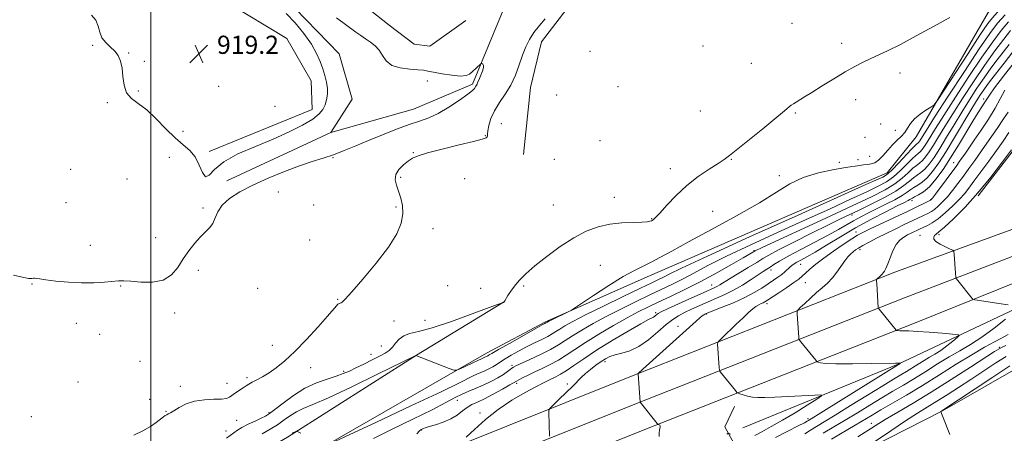
# Model space of a CAD drawing. Extents: x 2059800 to 2062700, y 287300 to 290200.
# Drawn here: x 2060442 to 2060876, y 288563 to 288745 of the extents above; entities that cross this region are included whole.
import ezdxf

# ---------------------------------------------------------------- set-up
doc = ezdxf.new("R2010")
doc.units = 0
doc.header["$MEASUREMENT"] = 0
for name, color, linetype, lineweight in [('BREAKLINE DTM HARD', 7, 'Continuous', 0), ('CONTOUR INDEX', 41, 'Continuous', 13), ('CONTOUR INTERMEDIATE', 44, 'Continuous', 0), ('GRID LINE', 7, 'Continuous', 0), ('SPOT ELEVATION', 7, 'Continuous', 0), ('SPOT ELEVATION DTM', 2, 'Continuous', 13)]:
    doc.layers.add(name, color=color, linetype=linetype, lineweight=lineweight)
doc.styles.add('Style-WORKING', font='WORKING.shx')

# ---------------------------------------------------------------- blocks, each defined once
blk = doc.blocks.new('SPOT')
at = {"layer": 'SPOT ELEVATION'}
for p, q in [((-3.910000000149012, -3.909999999974389), (3.819999999832362, 3.809999999997672)), ((-1.650000000139698, 3.770000000018626), (1.71999999997206, -3.929999999993015))]:
    blk.add_line(p, q, dxfattribs=at)

msp = doc.modelspace()

# ---------------------------------------------------------------- linework, layer by layer
at = {"layer": 'BREAKLINE DTM HARD', "extrusion": (-0.01003341455575513, -0.02419526224348634, 0.9996569010802263), "elevation": -26743.43729162632, "flags": 128}
msp.add_lwpolyline([(1792823.281573405, 1055652.761500227), (1792852.977966757, 1055676.103666071), (1792872.802848629, 1055696.284360887), (1792872.759866534, 1055731.408073)], dxfattribs=at)
at = {"layer": 'BREAKLINE DTM HARD', "extrusion": (0.007177945343315653, 0.003341349229683182, 0.9999686557517559), "elevation": 16671.93007876584, "flags": 128}
msp.add_lwpolyline([(2060473.894179343, 288620.1744302885), (2060519.695870635, 288641.4945493043)], dxfattribs=at)
at = {"layer": 'BREAKLINE DTM HARD', "elevation": 937.5, "flags": 128}
msp.add_lwpolyline([(2060752.84, 288566.06), (2060757.04, 288575.07)], dxfattribs=at)
at = {"layer": 'BREAKLINE DTM HARD'}
for points in [[(2061781.29, 288996.93, 951.99), (2061719.83, 288971.38, 956.26), (2061659.97, 288948.85, 960.44), (2061579.23, 288918.85, 964.76), (2061531.8, 288901.28, 967.15), (2061470.83, 288877.77, 967.24), (2061388.9, 288845.61, 966.85), (2061330.53, 288823.9, 964.8000000000001), (2061237.56, 288787.16, 961.04), (2061138.69, 288750.7, 957.16), (2061062.97, 288722.53, 953.35), (2060971.53, 288688.34, 949.94), (2060912.36, 288664.91, 947.46), (2060827.66, 288634.05, 942.46), (2060708.82, 288587.15, 935.6700000000001), (2060630.82, 288556, 931.79), (2060529.15, 288519.52, 927.3000000000001), (2060434.78, 288487.13, 925.04), (2060353.56, 288464.95, 923.12), (2060275.14, 288447.09, 922.0500000000001), (2060199.37, 288433.99, 921.62), (2060105.02, 288425.04, 922.26), (2060012.79, 288426.28, 922.95), (2060000, 288427.095, 923.11)], [(2061723.7, 288961.62, 956.46), (2061663.65, 288939.02, 960.64), (2061582.88, 288909.01, 964.96), (2061535.51, 288891.46, 967.35), (2061474.64, 288867.98, 967.44), (2061392.65, 288835.8, 967.0500000000001), (2061334.29, 288814.1, 965), (2061241.31, 288777.35, 961.24), (2061142.34, 288740.85, 957.36), (2061066.64, 288712.69, 953.5500000000001), (2060975.3, 288678.54, 950.14), (2060916.14, 288655.11, 947.66), (2060832.01, 288622.87, 942.66), (2060713.25, 288576, 935.87), (2060635.07, 288544.78, 931.99), (2060533.12, 288508.2, 927.5), (2060438.31, 288475.66, 925.24), (2060356.47, 288453.31, 923.32), (2060277.5, 288435.32, 922.25), (2060200.96, 288422.09, 921.82), (2060105.51, 288413.03, 922.46), (2060012.33, 288414.29, 923.15), (2060000, 288415.075, 923.303)], [(2061727.57, 288951.86, 956.26), (2061667.33, 288929.19, 960.44), (2061586.53, 288899.17, 964.76), (2061539.22, 288881.64, 967.15), (2061478.45, 288858.19, 967.24), (2061396.4, 288825.99, 966.85), (2061338.05, 288804.3, 964.8000000000001), (2061245.06, 288767.54, 961.04), (2061145.99, 288731, 957.16), (2061070.31, 288702.85, 953.35), (2060979.07, 288668.74, 949.94), (2060919.79, 288645.26, 947.46), (2060836.36, 288611.69, 942.46), (2060717.68, 288564.85, 935.6700000000001), (2060639.32, 288533.56, 931.79), (2060537.09, 288496.88, 927.3000000000001), (2060441.84, 288464.19, 925.04), (2060359.38, 288441.67, 923.12), (2060279.86, 288423.55, 922.0500000000001), (2060202.55, 288410.19, 921.62), (2060106, 288401.02, 922.26), (2060011.87, 288402.3, 922.95), (2060000, 288403.056, 923.095)], [(2061448.07, 288834.68, 967.1), (2061388.02, 288812.5, 965.69), (2061338.13, 288793.6, 963.6), (2061270.9, 288768.24, 960.69), (2061223.13, 288749.83, 958.64), (2061164.36, 288727.26, 955.91), (2061112.74, 288709.17, 954.58), (2061074.72, 288693.59, 953.47), (2061035.84, 288677.98, 950.66), (2060981.3, 288657.24, 949.5), (2060926.32, 288636.92, 946.94), (2060886.19, 288620.43, 944.21), (2060829.25, 288593.64, 939.94), (2060760.81, 288565.68, 935.88)], [(2060570.15, 288553.87, 926.22), (2060647.94, 288598.42, 923.53), (2060673.9, 288612.32, 923.8100000000001), (2060719.72, 288632.5, 924.5600000000001), (2060824.41, 288677.81, 925.4200000000001), (2060837.15, 288693.63, 924.5600000000001), (2060868.84, 288748.35, 922.38), (2060896.21, 288773.17, 923.13), (2060914.77, 288785.14, 923.07), (2060944.32, 288793.41, 923.76), (2060972.37, 288794.2, 923.99), (2060988.88, 288797.52, 924.21), (2061000.68, 288805.87, 924.44), (2061009.16, 288830.16, 922.73)], [(2061448.64, 288818.59, 974.63), (2061418.39, 288802.62, 976.5), (2061392.47, 288791.22, 976.41), (2061358.49, 288781.38, 973.4300000000001), (2061323.63, 288771.06, 971.16), (2061291.05, 288759.03, 969.34), (2061246.12, 288743.09, 967.07), (2061210.5, 288728.31, 964.1800000000001), (2061172.65, 288713.91, 961.69), (2061126.03, 288694.81, 961.25), (2061099.65, 288683.4, 961.51), (2061067.08, 288670.92, 960.71), (2061026.93, 288659.12, 958.85), (2060992.94, 288649.72, 957.16), (2060957.78, 288634.51, 956.3100000000001), (2060921.41, 288614.81, 954.6700000000001), (2060887.26, 288595.17, 953.33), (2060848.72, 288573.18, 952.04), (2060800.92, 288548.72, 949.5500000000001), (2060792.61, 288543.59, 948.44), (2060775.56, 288548.9, 944.62)], [(2060864.38, 288667.68, 944.03), (2060883.35, 288692.13, 944.37), (2060899.28, 288718.64, 944.24), (2060911.27, 288733.07, 943.77), (2060930.53, 288747.27, 943.26), (2060945.83, 288750.26, 942.19), (2060970.13, 288752.22, 942.24), (2060989.15, 288759.58, 941.47), (2061034.61, 288784.34, 941.4300000000001), (2061068.58, 288807.5, 942.11)], [(2060664.1, 288685.84, 921.28), (2060667.28, 288715.27, 921.02), (2060672.05, 288735.4, 920.84), (2060683.2, 288749.94, 920.53), (2060693.02, 288764.44, 919.86), (2060693.72, 288787.14, 919.59)], [(2060579.36, 288695.59, 916.6), (2060588.69, 288710.17, 916.6), (2060582.98, 288730.06, 916.6), (2060558.8, 288755.15, 917.34), (2060521.05, 288773.57, 917.23)], [(2060562.32, 288772.43, 918.37), (2060575.14, 288764.77, 919.29), (2060593.83, 288751.55, 919.35), (2060604.96, 288742.7, 919.29), (2060616.08, 288734.42, 919.12), (2060622.98, 288733.46, 919.35), (2060638.7, 288744.78, 919.1800000000001)], [(2060503.11, 288759.9, 919.8100000000001), (2060533.66, 288752.73, 919.0600000000001), (2060559.88, 288736.86, 919.63), (2060570.71, 288718.26, 919.0600000000001), (2060571.06, 288705.67, 918.72), (2060525.76, 288687.22, 918.49)], [(2060411.25, 288501.32, 921.35), (2060459.49, 288516.99, 922.61), (2060513.98, 288534.54, 926.22), (2060560.19, 288561.61, 926.16), (2060617.03, 288597.56, 923.99), (2060655.33, 288620.97, 921.98)], [(2060752.84, 288566.06, 937.5), (2060761.74, 288549.85, 940.79), (2060791.67, 288529.33, 948.3100000000001), (2060814.8, 288513.52, 953.38)]]:
    msp.add_polyline3d(points, dxfattribs=at)
at = {"layer": 'CONTOUR INDEX', "flags": 128}
for points, elevation in [([(2060673.777, 288745.505), (2060671.169, 288742.605), (2060668.76, 288739.547), (2060666.812, 288736.443), (2060665.218, 288733.148), (2060663.776, 288729.454), (2060662.297, 288725.246), (2060660.616, 288720.78), (2060658.579, 288716.403), (2060656.125, 288712.381), (2060653.585, 288708.659), (2060651.383, 288705.101), (2060649.849, 288701.65), (2060648.929, 288698.565), (2060648.477, 288696.187), (2060648.334, 288694.739), (2060648.308, 288693.99), (2060648.196, 288693.594), (2060647.677, 288693.223), (2060645.962, 288692.636), (2060642.143, 288691.607), (2060635.789, 288690.021), (2060628.382, 288688.186), (2060621.881, 288686.517), (2060617.729, 288685.295), (2060615.301, 288684.269), (2060613.458, 288683.055), (2060611.352, 288681.364), (2060609.3, 288679.294), (2060607.911, 288677.041), (2060607.622, 288674.746), (2060608.181, 288672.338), (2060609.164, 288669.693), (2060610.169, 288666.713), (2060610.886, 288663.387), (2060611.028, 288659.731), (2060610.291, 288655.692), (2060608.302, 288650.951), (2060604.67, 288645.123), (2060599.321, 288638.125), (2060593.433, 288631.084), (2060588.498, 288625.431), (2060585.621, 288622.205), (2060584.352, 288620.885), (2060583.855, 288620.558), (2060583.434, 288620.442), (2060582.956, 288620.289), (2060582.429, 288619.978), (2060581.755, 288619.314), (2060577.85, 288614.814), (2060573.658, 288610.097), (2060568.53, 288604.504), (2060563.396, 288599.191), (2060558.994, 288595.069), (2060555.295, 288592.061), (2060552.077, 288589.842), (2060549.177, 288588.128), (2060546.658, 288586.795), (2060544.642, 288585.757), (2060543.169, 288584.917), (2060541.969, 288584.13), (2060540.688, 288583.239), (2060537.371, 288580.967), (2060534.687, 288579.062), (2060533.365, 288578.512), (2060531.216, 288578.237), (2060527.801, 288578.177), (2060523.595, 288578.028), (2060519.304, 288577.424), (2060515.53, 288576.146), (2060512.453, 288574.543), (2060510.147, 288573.11), (2060508.628, 288572.214), (2060507.677, 288571.734), (2060507.015, 288571.423), (2060506.374, 288571.051), (2060505.528, 288570.448), (2060502.388, 288568.007), (2060499.826, 288566.21), (2060496.529, 288564.269), (2060492.566, 288562.358)], 919.9999999999999), ([(2060878.704, 288740.406), (2060875.77, 288736.617), (2060871.816, 288731.369), (2060867.206, 288724.975), (2060862.311, 288717.812), (2060857.52, 288710.511), (2060853.232, 288703.763), (2060849.746, 288698.118), (2060846.978, 288693.552), (2060844.746, 288689.898), (2060842.886, 288687.008), (2060841.3, 288684.795), (2060839.908, 288683.193), (2060838.61, 288682.074), (2060837.242, 288681.074), (2060835.62, 288679.767), (2060833.572, 288677.845), (2060830.963, 288675.47), (2060827.671, 288672.919), (2060823.438, 288670.328), (2060817.477, 288667.278), (2060808.87, 288663.207), (2060797.326, 288657.863), (2060769.227, 288644.944), (2060766.243, 288643.545), (2060760.877, 288640.404), (2060755.833, 288637.473), (2060749.32, 288633.782), (2060742.216, 288629.939), (2060735.3, 288626.452), (2060728.952, 288623.432), (2060723.458, 288620.888), (2060718.908, 288618.748), (2060714.637, 288616.612), (2060709.785, 288613.995), (2060703.8, 288610.588), (2060697.354, 288606.78), (2060691.423, 288603.135), (2060686.727, 288600.092), (2060682.948, 288597.595), (2060679.514, 288595.46), (2060675.982, 288593.534), (2060672.438, 288591.782), (2060669.1, 288590.197), (2060666.169, 288588.784), (2060663.787, 288587.607), (2060662.082, 288586.741), (2060661.024, 288586.177), (2060658.083, 288584.482), (2060654.861, 288582.652), (2060650.879, 288580.457), (2060647.002, 288578.443), (2060643.896, 288576.993), (2060641.447, 288575.864), (2060639.344, 288574.654), (2060637.283, 288573.073), (2060634.991, 288571.282), (2060632.203, 288569.551), (2060628.812, 288568.108), (2060625.36, 288566.993), (2060622.544, 288566.198), (2060620.869, 288565.7), (2060620.051, 288565.4), (2060619.61, 288565.183), (2060619.121, 288564.903), (2060618.376, 288564.291), (2060617.223, 288563.052)], 930), ([(2060877.589, 288704.442), (2060875.654, 288701.537), (2060872.76, 288697.294), (2060869.318, 288692.308), (2060865.895, 288687.409), (2060862.929, 288683.235), (2060860.343, 288679.664), (2060857.931, 288676.384), (2060855.531, 288673.161), (2060853.161, 288670.079), (2060850.884, 288667.299), (2060848.758, 288664.958), (2060846.841, 288663.087), (2060845.187, 288661.693), (2060843.815, 288660.746), (2060842.604, 288660.087), (2060840.01, 288658.869), (2060835.621, 288656.778), (2060832.157, 288655.145), (2060828.099, 288653.214), (2060823.876, 288651.154), (2060819.885, 288649.129), (2060816.39, 288647.288), (2060813.623, 288645.776), (2060811.719, 288644.679), (2060810.421, 288643.847), (2060809.378, 288643.069), (2060808.289, 288642.141), (2060807.06, 288640.883), (2060805.65, 288639.121), (2060802.207, 288634.12), (2060800.214, 288631.547), (2060798.067, 288629.318), (2060795.744, 288627.265), (2060793.217, 288625.109), (2060790.53, 288622.691), (2060788.021, 288620.338), (2060786.098, 288618.496), (2060785.05, 288617.436), (2060784.686, 288616.727), (2060784.692, 288615.761), (2060785.426, 288605.303), (2060785.498, 288604.706), (2060785.726, 288604.235), (2060786.305, 288603.485), (2060792.869, 288595.328), (2060793.239, 288594.893), (2060793.525, 288594.684), (2060793.972, 288594.521), (2060794.94, 288594.274), (2060797.243, 288594.003), (2060801.81, 288593.817), (2060809.043, 288593.79), (2060817.228, 288593.87), (2060828.057, 288594.023), (2060829.613, 288594.033), (2060830.017, 288594.018), (2060830.033, 288594.006), (2060829.355, 288593.547), (2060789.683, 288568.868), (2060789.137, 288568.546), (2060787.87, 288567.864), (2060785.169, 288566.478), (2060780.649, 288564.188), (2060775.233, 288561.381)], 940), ([(2060876.711, 288596.98), (2060872.281, 288594.163), (2060866.91, 288590.663), (2060861.239, 288586.941), (2060855.813, 288583.395), (2060850.79, 288580.159), (2060846.234, 288577.303), (2060837.727, 288572.137), (2060832.451, 288568.774), (2060825.894, 288564.391), (2060819.176, 288559.796)], 950)]:
    msp.add_lwpolyline(points, dxfattribs=dict(at, elevation=elevation))
at = {"layer": 'CONTOUR INTERMEDIATE', "flags": 128}
for points, elevation in [([(2060879.975, 288755.543), (2060874.847, 288750.479), (2060871.416, 288746.883), (2060868.695, 288743.44), (2060865.199, 288738.288), (2060859.961, 288730.294), (2060849.173, 288713.68), (2060846.378, 288709.425), (2060844.932, 288707.61), (2060843.594, 288706.679), (2060841.443, 288705.369), (2060838.826, 288703.591), (2060836.405, 288701.546), (2060834.667, 288699.424), (2060833.377, 288697.353), (2060832.123, 288695.451), (2060830.576, 288693.766), (2060828.741, 288692.085), (2060826.707, 288690.126), (2060824.573, 288687.74), (2060822.472, 288685.305), (2060820.546, 288683.329), (2060818.883, 288682.181)], 924), ([(2060473.94, 288747.156), (2060475.74, 288744.89), (2060476.781, 288742.315), (2060477.496, 288739.639), (2060478.473, 288737.145), (2060480.129, 288735.035), (2060482.175, 288733.173), (2060484.149, 288731.337), (2060485.677, 288729.309), (2060486.732, 288726.883), (2060487.375, 288723.856), (2060487.737, 288720.165), (2060488.234, 288716.312), (2060489.354, 288712.94), (2060491.469, 288710.443), (2060494.487, 288708.228), (2060498.205, 288705.451), (2060502.388, 288701.56), (2060506.695, 288697.159), (2060510.754, 288693.144), (2060514.26, 288690.128), (2060517.172, 288687.601), (2060519.513, 288684.773), (2060521.338, 288681.206), (2060522.818, 288677.868), (2060524.154, 288676.079), (2060525.653, 288676.769), (2060528.034, 288679.312), (2060532.122, 288682.691), (2060538.41, 288686.07), (2060546.07, 288689.335), (2060553.942, 288692.552), (2060561.019, 288695.744), (2060566.896, 288698.772), (2060571.321, 288701.452), (2060574.166, 288703.678), (2060575.81, 288705.648), (2060576.754, 288707.636), (2060577.407, 288709.859), (2060577.786, 288712.314), (2060577.812, 288714.94), (2060577.439, 288717.688), (2060576.733, 288720.557), (2060575.792, 288723.559), (2060574.648, 288726.736), (2060573.06, 288730.261), (2060570.723, 288734.338), (2060567.459, 288739.021), (2060563.611, 288743.753), (2060559.651, 288747.823)], 918), ([(2060581.833, 288745.923), (2060590.3, 288739.684), (2060592.476, 288738.12), (2060594.592, 288736.673), (2060596.76, 288735.234), (2060598.841, 288733.638), (2060600.634, 288731.702), (2060602.081, 288729.356), (2060603.704, 288726.975), (2060606.169, 288725.042), (2060609.862, 288723.907), (2060614.04, 288723.377), (2060617.682, 288723.126), (2060620.112, 288722.872), (2060622.042, 288722.513), (2060624.529, 288721.994), (2060628.279, 288721.314), (2060632.583, 288720.682), (2060636.377, 288720.362), (2060638.875, 288720.553), (2060640.394, 288721.192), (2060641.526, 288722.153), (2060645.356, 288725.771), (2060645.617, 288725.906), (2060645.843, 288725.815), (2060646.182, 288725.565), (2060646.475, 288725.033), (2060646.485, 288724.048), (2060646.062, 288722.532), (2060645.385, 288720.783), (2060644.715, 288719.192), (2060643.953, 288717.301), (2060643.704, 288716.763), (2060643.421, 288716.299), (2060643.127, 288715.864), (2060642.58, 288714.93), (2060641.724, 288714.026), (2060639.652, 288712.343), (2060635.972, 288709.683), (2060631.324, 288706.601), (2060626.605, 288703.838), (2060622.448, 288701.915), (2060618.423, 288700.48), (2060613.838, 288698.965), (2060608.221, 288696.94), (2060602.005, 288694.538), (2060595.846, 288692.032), (2060590.26, 288689.663), (2060585.208, 288687.538), (2060580.511, 288685.727), (2060575.943, 288684.228), (2060571.085, 288682.739), (2060565.471, 288680.881), (2060558.842, 288678.391), (2060551.761, 288675.455), (2060544.999, 288672.37), (2060539.219, 288669.375), (2060534.65, 288666.465), (2060531.414, 288663.576), (2060529.5, 288660.683), (2060528.369, 288657.936), (2060527.35, 288655.526), (2060525.902, 288653.545), (2060524.007, 288651.682), (2060521.778, 288649.531), (2060519.332, 288646.781), (2060516.794, 288643.509), (2060514.293, 288639.891), (2060511.853, 288636.173), (2060509.069, 288632.875), (2060505.432, 288630.587), (2060500.686, 288629.694), (2060495.596, 288629.761), (2060491.18, 288630.151), (2060488.124, 288630.34), (2060485.784, 288630.28), (2060479.542, 288629.699), (2060474.903, 288629.42), (2060469.508, 288629.379), (2060463.692, 288629.688), (2060458.176, 288630.211), (2060453.773, 288630.749), (2060451.057, 288631.141), (2060449.639, 288631.368), (2060448.887, 288631.448), (2060448.271, 288631.411), (2060447.646, 288631.327), (2060446.965, 288631.278), (2060446.129, 288631.342), (2060444.826, 288631.588), (2060442.693, 288632.079), (2060439.467, 288632.839)], 918), ([(2060851.893, 288746.121), (2060844.732, 288742.2), (2060837.102, 288737.969), (2060830.171, 288734.213), (2060824.808, 288731.509), (2060820.697, 288729.615), (2060817.222, 288728.081), (2060813.818, 288726.498), (2060810.125, 288724.608), (2060805.832, 288722.195), (2060800.81, 288719.172), (2060795.657, 288715.972), (2060791.157, 288713.157), (2060787.897, 288711.152), (2060784.195, 288708.918), (2060783.051, 288708.185), (2060782.1, 288707.509), (2060781.211, 288706.801), (2060778.292, 288704.31), (2060774.888, 288701.494), (2060769.582, 288697.186), (2060754.938, 288685.384), (2060752.596, 288683.623), (2060749.953, 288681.88), (2060746.018, 288679.402), (2060741.153, 288676.133), (2060736.052, 288672.192), (2060731.338, 288667.796), (2060727.335, 288663.551), (2060724.296, 288660.16), (2060722.364, 288658.127), (2060721.25, 288657.152), (2060720.56, 288656.737), (2060719.868, 288656.465), (2060718.631, 288656.255), (2060716.276, 288656.109), (2060712.434, 288655.993), (2060707.547, 288655.737), (2060702.262, 288655.136), (2060697.07, 288653.987), (2060691.842, 288652.087), (2060686.297, 288649.238), (2060680.309, 288645.381), (2060674.386, 288641.032), (2060669.191, 288636.851), (2060665.224, 288633.35), (2060662.331, 288630.461), (2060660.192, 288627.968), (2060658.537, 288625.716), (2060657.294, 288623.798), (2060655.935, 288621.516), (2060655.676, 288621.104), (2060655.543, 288620.931), (2060655.437, 288620.828), (2060655.335, 288620.759), (2060655.237, 288620.721), (2060655.142, 288620.711), (2060654.997, 288620.727), (2060654.744, 288620.652), (2060653.199, 288620.082), (2060649.036, 288618.526), (2060641.536, 288615.741), (2060632.395, 288612.458), (2060623.917, 288609.654), (2060617.881, 288608.02), (2060613.99, 288607.105), (2060611.421, 288606.171), (2060609.464, 288604.675), (2060607.845, 288602.841), (2060606.403, 288601.084), (2060604.944, 288599.702), (2060603.164, 288598.505), (2060600.727, 288597.184), (2060597.455, 288595.527), (2060593.79, 288593.712), (2060590.329, 288592.015), (2060587.467, 288590.636), (2060584.787, 288589.474), (2060581.669, 288588.352), (2060577.654, 288587.077), (2060572.933, 288585.393), (2060567.859, 288583.026), (2060562.808, 288579.873), (2060558.242, 288576.507), (2060554.649, 288573.672), (2060552.295, 288571.891), (2060550.571, 288570.814), (2060548.645, 288569.872), (2060545.942, 288568.63), (2060542.885, 288567.195), (2060540.153, 288565.806), (2060538.152, 288564.587), (2060533.364, 288561.15)], 922), ([(2060876.286, 288747.331), (2060872.979, 288743.598), (2060869.52, 288739.058), (2060864.842, 288732.254), (2060858.337, 288722.414), (2060851.241, 288711.521), (2060845.249, 288702.242), (2060841.622, 288696.575), (2060839.161, 288692.642), (2060838.668, 288691.877), (2060838.249, 288691.291), (2060837.88, 288690.867), (2060837.475, 288690.504), (2060836.681, 288689.766), (2060835.081, 288688.138), (2060829.387, 288682.054), (2060826.657, 288679.2), (2060824.828, 288677.457), (2060823.581, 288676.542), (2060822.378, 288675.931), (2060820.314, 288674.984), (2060815.017, 288672.594), (2060785.196, 288659.221), (2060763.73, 288649.573), (2060745.147, 288641.152), (2060733.804, 288635.888), (2060728.294, 288633.2), (2060725.772, 288631.879), (2060723.686, 288630.826), (2060720.671, 288629.383), (2060715.659, 288626.999), (2060708.083, 288623.37), (2060699.382, 288619.158), (2060691.501, 288615.269), (2060685.932, 288612.405), (2060682.38, 288610.447), (2060680.1, 288609.07), (2060678.399, 288607.976), (2060676.787, 288606.966), (2060674.825, 288605.867), (2060672.187, 288604.542), (2060669, 288602.988), (2060665.505, 288601.24), (2060661.962, 288599.362), (2060658.712, 288597.546), (2060656.119, 288596.018), (2060654.404, 288594.924), (2060652.098, 288593.351), (2060650.65, 288592.47), (2060648.937, 288591.529), (2060647.124, 288590.649), (2060645.348, 288589.909), (2060643.63, 288589.239), (2060641.965, 288588.525), (2060635.993, 288585.498), (2060627.857, 288581.545), (2060614.571, 288575.266), (2060599.387, 288568.164), (2060579.497, 288558.912)], 926), ([(2060877.726, 288744.183), (2060874.602, 288740.405), (2060870.823, 288735.412), (2060866.095, 288728.705), (2060860.345, 288720.14), (2060854.383, 288711.019), (2060849.24, 288703.003), (2060845.684, 288697.346), (2060841.953, 288691.27), (2060840.777, 288689.442), (2060839.774, 288688.043), (2060838.894, 288687.03), (2060838.043, 288686.289), (2060836.962, 288685.42), (2060835.351, 288683.952), (2060833.014, 288681.593), (2060830.175, 288678.762), (2060827.164, 288676.059), (2060824.124, 288673.888), (2060820.454, 288671.875), (2060815.371, 288669.453), (2060808.26, 288666.167), (2060799.193, 288662.021), (2060788.416, 288657.133), (2060776.37, 288651.694), (2060764.293, 288646.185), (2060753.621, 288641.156), (2060745.412, 288637.034), (2060739.209, 288633.726), (2060734.177, 288631.016), (2060729.547, 288628.671), (2060724.818, 288626.411), (2060719.558, 288623.944), (2060713.496, 288621.059), (2060707.01, 288617.885), (2060700.643, 288614.632), (2060694.866, 288611.497), (2060689.867, 288608.614), (2060685.762, 288606.103), (2060682.522, 288604.015), (2060679.539, 288602.129), (2060676.06, 288600.154), (2060671.63, 288597.915), (2060666.981, 288595.703), (2060660.859, 288592.861), (2060659.737, 288592.285), (2060659.097, 288591.845), (2060658.337, 288591.239), (2060657.165, 288590.362), (2060655.366, 288589.16), (2060652.815, 288587.626), (2060649.741, 288585.946), (2060646.464, 288584.356), (2060643.249, 288583.018), (2060640.14, 288581.804), (2060637.126, 288580.514), (2060634.027, 288578.925), (2060629.976, 288576.736), (2060623.935, 288573.624), (2060615.41, 288569.467), (2060606.074, 288564.936), (2060598.143, 288560.905)], 928), ([(2060878.105, 288734.274), (2060872.849, 288727.481), (2060870.028, 288723.746), (2060867.051, 288719.62), (2060863.901, 288715.003), (2060860.61, 288709.942), (2060857.223, 288704.524), (2060853.808, 288698.889), (2060850.519, 288693.413), (2060847.538, 288688.526), (2060844.994, 288684.573), (2060842.826, 288681.547), (2060840.921, 288679.356), (2060839.178, 288677.86), (2060837.523, 288676.728), (2060835.89, 288675.581), (2060834.13, 288674.098), (2060831.752, 288672.178), (2060828.178, 288669.778), (2060823.108, 288666.931), (2060817.349, 288663.985), (2060811.982, 288661.364), (2060803.56, 288657.336), (2060798.277, 288654.766), (2060791.051, 288651.191), (2060783.187, 288647.252), (2060776.511, 288643.851), (2060772.295, 288641.612), (2060769.589, 288640.048), (2060766.888, 288638.39), (2060763.099, 288636.094), (2060754.952, 288631.177), (2060750.674, 288628.527), (2060749.554, 288627.869), (2060748.447, 288627.319), (2060743.368, 288625.065), (2060738.255, 288622.766), (2060732.475, 288620.144), (2060727.585, 288617.913), (2060724.744, 288616.598), (2060723.497, 288615.969), (2060722.99, 288615.611), (2060721.976, 288614.742), (2060721.422, 288614.354), (2060719.194, 288613.238), (2060715.853, 288611.407), (2060710.195, 288608.142), (2060703.232, 288603.993), (2060696.364, 288599.743), (2060690.718, 288596.044), (2060686.331, 288593.045), (2060682.968, 288590.766), (2060680.396, 288589.184), (2060678.385, 288588.106), (2060675.069, 288586.497), (2060672.921, 288585.408), (2060669.646, 288583.71), (2060664.854, 288581.156), (2060659.059, 288577.801), (2060653.001, 288573.773), (2060647.357, 288569.298), (2060642.555, 288564.975), (2060638.957, 288561.501)], 932), ([(2060879.719, 288730.944), (2060875.821, 288725.979), (2060869.927, 288718.344), (2060868.24, 288716.123), (2060866.896, 288714.266), (2060865.492, 288712.194), (2060863.701, 288709.374), (2060861.215, 288705.284), (2060854.061, 288693.275), (2060850.331, 288687.155), (2060847.103, 288682.138), (2060844.352, 288678.299), (2060841.935, 288675.519), (2060839.746, 288673.645), (2060837.803, 288672.382), (2060836.16, 288671.396), (2060834.774, 288670.393), (2060833.224, 288669.222), (2060830.992, 288667.768), (2060827.738, 288665.971), (2060823.83, 288663.977), (2060816.115, 288660.143), (2060812.743, 288658.412), (2060809.587, 288656.7), (2060802.902, 288652.833), (2060798.339, 288650.312), (2060792.509, 288647.259), (2060786.281, 288644.049), (2060780.807, 288641.173), (2060776.955, 288639.008), (2060774.46, 288637.466), (2060772.769, 288636.344), (2060771.351, 288635.421), (2060769.75, 288634.394), (2060767.527, 288632.938), (2060764.391, 288630.854), (2060760.63, 288628.441), (2060756.679, 288626.124), (2060752.88, 288624.217), (2060749.205, 288622.61), (2060745.531, 288621.083), (2060741.801, 288619.474), (2060738.213, 288617.846), (2060735.029, 288616.32), (2060732.38, 288614.922), (2060729.873, 288613.303), (2060726.986, 288611.02), (2060723.351, 288607.839), (2060719.212, 288604.356), (2060714.969, 288601.377), (2060710.978, 288599.495), (2060707.438, 288598.448), (2060704.505, 288597.759), (2060702.24, 288597.016), (2060700.329, 288596.057), (2060698.359, 288594.783), (2060696.048, 288593.149), (2060693.619, 288591.327), (2060691.423, 288589.545), (2060689.666, 288587.93), (2060685.825, 288584.005), (2060682.915, 288581.129), (2060679.802, 288578.113), (2060677.255, 288575.666), (2060675.844, 288574.27), (2060675.333, 288573.473), (2060675.285, 288572.591), (2060675.449, 288567.005), (2060675.554, 288561.933)], 934), ([(2060880.265, 288726.281), (2060875.535, 288720.238), (2060871.68, 288715.142), (2060869.402, 288711.987), (2060868.221, 288710.194), (2060867.363, 288708.794), (2060864.443, 288704.254), (2060862.103, 288700.5), (2060855.763, 288689.981), (2060852.291, 288684.361), (2060848.965, 288679.282), (2060845.847, 288674.998), (2060842.949, 288671.682), (2060840.313, 288669.431), (2060838.084, 288668.035), (2060836.43, 288667.211), (2060835.439, 288666.698), (2060834.382, 288666.042), (2060833.608, 288665.621), (2060831.964, 288664.79), (2060828.819, 288663.219), (2060823.778, 288660.684), (2060817.399, 288657.381), (2060810.472, 288653.612), (2060803.726, 288649.697), (2060797.632, 288646.013), (2060792.6, 288642.955), (2060788.913, 288640.807), (2060786.365, 288639.403), (2060784.627, 288638.467), (2060783.389, 288637.744), (2060782.426, 288637.076), (2060781.531, 288636.327), (2060779.341, 288634.304), (2060777.93, 288633.12), (2060776.249, 288631.878), (2060774.259, 288630.518), (2060771.919, 288628.956), (2060769.162, 288627.133), (2060765.807, 288625.095), (2060761.646, 288622.909), (2060756.674, 288620.68), (2060751.69, 288618.651), (2060745.402, 288616.214), (2060744.4, 288615.807), (2060743.985, 288615.604), (2060743.553, 288615.348), (2060742.871, 288614.864), (2060741.804, 288613.998), (2060740.183, 288612.575), (2060716.695, 288591.387), (2060714.684, 288589.511), (2060714.609, 288589.411), (2060714.602, 288589.331), (2060715.526, 288576.962), (2060715.55, 288576.865), (2060723.072, 288567.597), (2060723.466, 288567.164), (2060723.67, 288567.054), (2060723.944, 288566.953), (2060724.24, 288566.776), (2060724.43, 288566.494), (2060724.423, 288566.074), (2060724.04, 288564.581), (2060723.851, 288563.381), (2060723.889, 288561.813)], 936), ([(2060876.148, 288714.083), (2060874.151, 288710.294), (2060871.866, 288706.157), (2060868.943, 288701.423), (2060865.718, 288696.531), (2060862.701, 288692.092), (2060858.489, 288685.958), (2060857.155, 288684.039), (2060856.119, 288682.575), (2060854.979, 288681.011), (2060845.62, 288668.47), (2060844.274, 288666.691), (2060843.725, 288665.987), (2060843.58, 288665.833), (2060843.471, 288665.766), (2060840.509, 288664.315), (2060837.715, 288662.966), (2060833.531, 288660.977), (2060816.872, 288653.147), (2060813.588, 288651.559), (2060811.283, 288650.305), (2060808.727, 288648.708), (2060805.027, 288646.283), (2060800.649, 288643.319), (2060796.397, 288640.296), (2060792.92, 288637.619), (2060790.261, 288635.39), (2060788.308, 288633.634), (2060786.864, 288632.304), (2060785.397, 288631.065), (2060783.285, 288629.507), (2060780.158, 288627.378), (2060776.635, 288625.052), (2060771.641, 288621.794), (2060770.527, 288621.096), (2060769.732, 288620.672), (2060768.834, 288620.259), (2060767.762, 288619.729), (2060766.534, 288618.983), (2060765.124, 288617.909), (2060763.321, 288616.328), (2060760.872, 288614.043), (2060757.693, 288611.018), (2060751.704, 288605.268), (2060750.225, 288603.818), (2060749.692, 288603.112), (2060749.647, 288602.546), (2060750.401, 288592.095), (2060750.49, 288591.096), (2060750.626, 288590.598), (2060750.927, 288590.175), (2060757.511, 288582.025), (2060758.181, 288581.236), (2060758.7, 288580.857), (2060759.51, 288580.563), (2060760.944, 288580.11), (2060762.875, 288579.581), (2060765.064, 288579.141), (2060767.422, 288578.92), (2060770.456, 288578.915), (2060774.822, 288579.09), (2060780.806, 288579.399), (2060792.429, 288580.046), (2060795.207, 288580.135), (2060795.437, 288579.664), (2060793.316, 288578.229), (2060789.168, 288575.608), (2060783.829, 288572.295), (2060778.263, 288568.966), (2060773.289, 288566.17), (2060769.16, 288563.947), (2060765.987, 288562.21)], 938), ([(2060877.928, 288695.466), (2060875.37, 288691.733), (2060872.478, 288687.648), (2060869.101, 288682.968), (2060865.628, 288678.201), (2060862.582, 288674.048), (2060860.299, 288670.978), (2060858.358, 288668.559), (2060856.147, 288666.128), (2060853.242, 288663.225), (2060849.958, 288660.188), (2060846.794, 288657.552), (2060844.159, 288655.725), (2060842.102, 288654.59), (2060838.65, 288653.024), (2060834.977, 288651.28), (2060833.326, 288650.468), (2060831.619, 288649.537), (2060829.932, 288648.244), (2060828.338, 288646.292), (2060826.901, 288643.539), (2060825.652, 288640.468), (2060824.616, 288637.716), (2060823.804, 288635.775), (2060823.166, 288634.541), (2060822.637, 288633.764), (2060822.158, 288633.219), (2060821.696, 288632.788), (2060821.219, 288632.378), (2060819.888, 288631.141), (2060819.696, 288630.882), (2060819.657, 288630.321), (2060819.737, 288628.977), (2060820.452, 288618.511), (2060820.507, 288618.316), (2060820.826, 288617.871), (2060828.297, 288608.549), (2060828.35, 288608.51), (2060828.434, 288608.48), (2060828.615, 288608.433), (2060829.045, 288608.383), (2060829.899, 288608.348), (2060831.385, 288608.332), (2060833.846, 288608.268), (2060837.662, 288608.073), (2060842.918, 288607.701), (2060848.527, 288607.253), (2060853.11, 288606.87), (2060855.593, 288606.608), (2060856.131, 288606.203), (2060855.183, 288605.305), (2060853.206, 288603.698), (2060850.643, 288601.684), (2060847.933, 288599.696), (2060845.414, 288598.056), (2060843.026, 288596.648), (2060840.606, 288595.245), (2060838.043, 288593.682), (2060832.853, 288590.441), (2060830.318, 288588.919), (2060827.123, 288587.017), (2060822.415, 288584.164), (2060815.741, 288580.053), (2060808.248, 288575.414), (2060801.485, 288571.241), (2060796.612, 288568.275), (2060790.598, 288564.659), (2060788.013, 288563.068)], 942), ([(2060879.051, 288687.876), (2060875.146, 288682.572), (2060870.029, 288675.889), (2060864.321, 288668.936), (2060858.632, 288662.69), (2060853.53, 288657.582), (2060849.576, 288653.906), (2060847.144, 288651.803), (2060845.879, 288650.785), (2060845.242, 288650.208), (2060844.847, 288649.538), (2060844.913, 288648.669), (2060845.813, 288647.606), (2060847.728, 288646.389), (2060850.086, 288645.205), (2060852.124, 288644.278), (2060853.271, 288643.714), (2060853.722, 288643.14), (2060853.863, 288642.063), (2060854.186, 288637.823), (2060854.345, 288635.582), (2060854.45, 288633.882), (2060854.563, 288631.648), (2060854.653, 288631.411), (2060854.883, 288631.112), (2060856.051, 288629.67), (2060861.133, 288623.211), (2060861.895, 288622.363), (2060862.919, 288621.943), (2060865.082, 288621.588), (2060873.532, 288620.365), (2060877.715, 288619.778)], 944), ([(2060818.883, 288682.181), (2060817.362, 288681.668), (2060815.808, 288681.458), (2060813.968, 288681.254), (2060811.274, 288680.901), (2060807.081, 288680.278), (2060801.05, 288679.269), (2060794.066, 288677.773), (2060787.316, 288675.695), (2060781.539, 288672.924), (2060775.655, 288669.289), (2060768.132, 288664.607), (2060758.047, 288658.878), (2060746.91, 288652.846), (2060736.839, 288647.443), (2060729.44, 288643.381), (2060724.277, 288640.503), (2060720.4, 288638.436), (2060716.899, 288636.759), (2060713.025, 288634.87), (2060708.071, 288632.124), (2060701.7, 288628.167), (2060695.071, 288623.835), (2060686.69, 288618.238), (2060685.148, 288617.289), (2060683.768, 288616.596), (2060676.691, 288613.183), (2060675.318, 288612.507), (2060674.683, 288612.18), (2060673.98, 288611.76), (2060673.609, 288611.565), (2060672.338, 288610.867), (2060669.335, 288609.188), (2060658.221, 288602.911), (2060653.143, 288600.026), (2060650.25, 288598.366), (2060649.081, 288597.677), (2060648.456, 288597.288), (2060648.13, 288597.109), (2060647.785, 288596.941), (2060646.803, 288596.537), (2060645.667, 288595.961), (2060644.119, 288595.209), (2060641.59, 288594.014), (2060636.273, 288591.532), (2060634.81, 288590.943), (2060633.554, 288591.002), (2060631.427, 288591.757), (2060616.777, 288597.389), (2060616.495, 288597.258), (2060599.924, 288589.175), (2060588.566, 288583.702), (2060578.268, 288578.879), (2060571.31, 288575.836), (2060567.063, 288574.084), (2060564.172, 288572.73), (2060561.492, 288571.062), (2060558.722, 288569.096), (2060555.773, 288567.033), (2060552.564, 288565.02), (2060549.065, 288562.995)], 924), ([(2060876.464, 288613.464), (2060871.413, 288609.494), (2060866.072, 288605.576), (2060861.108, 288602.344), (2060856.4, 288599.569), (2060851.632, 288596.804), (2060846.58, 288593.724), (2060841.402, 288590.478), (2060836.351, 288587.336), (2060831.587, 288584.479), (2060826.906, 288581.738), (2060822.015, 288578.852), (2060816.719, 288575.648), (2060811.234, 288572.29), (2060805.877, 288569.029), (2060800.881, 288566.045), (2060796.152, 288563.241)], 944), ([(2060877.669, 288606.631), (2060874.726, 288605.148), (2060871.62, 288603.53), (2060867.247, 288601.124), (2060861.608, 288597.817), (2060854.806, 288593.603), (2060847.35, 288588.9), (2060839.849, 288584.23), (2060832.855, 288580.04), (2060826.689, 288576.459), (2060821.614, 288573.54), (2060817.697, 288571.242), (2060810.268, 288566.816), (2060799.776, 288560.687)], 946), ([(2060876.605, 288601.876), (2060874.994, 288601.116), (2060873.682, 288600.424), (2060871.676, 288599.176), (2060861.054, 288592.279), (2060852.605, 288586.86), (2060843.798, 288581.344), (2060835.824, 288576.539), (2060829.004, 288572.538), (2060823.435, 288569.257), (2060819.079, 288566.566), (2060811.465, 288561.634)], 948), ([(2060878.429, 288592.843), (2060870.88, 288587.902), (2060847.978, 288572.801), (2060847.969, 288572.766), (2060848.082, 288572.537), (2060848.34, 288571.924), (2060848.914, 288570.482), (2060851.901, 288562.77)], 952), ([(2060566.113, 288563.247), (2060564.874, 288563.95), (2060564.282, 288564.143), (2060563.83, 288563.992), (2060562.292, 288563.246)], 926), ([(2060755.362, 288562.805), (2060754.481, 288563.276), (2060753.773, 288562.88)], 938)]:
    msp.add_lwpolyline(points, dxfattribs=dict(at, elevation=elevation))
at = {"layer": 'GRID LINE', "flags": 128}
msp.add_lwpolyline([(2060500, 287500), (2060500, 290000)], dxfattribs=at)
at = {"layer": 'SPOT ELEVATION DTM'}
for p in [(2060782.38, 288743.48, 920.5), (2060474.33, 288733.85, 917.8000000000001), (2060490.26, 288730.52, 918.1), (2060693.5, 288731.24, 921.6), (2060743.2, 288733.58, 920.2), (2060804.36, 288734.76, 921.4), (2060497.2, 288726.86, 919.5), (2060764.55, 288725.99, 920.7), (2060621.78, 288718.19, 917.5), (2060830.02, 288721.67, 922.6), (2060494.55, 288713.82, 918.3000000000001), (2060529.92, 288715.82, 919.2), (2060705.78, 288715.71, 920.2), (2060678.8, 288711.97, 921.7), (2060810.51, 288709.94, 922.7), (2060866.78, 288710.25, 935.5), (2060480.83, 288708.69, 917.7), (2060554.77, 288707, 919.6), (2060742.03, 288704.92, 920.7), (2060783.89, 288704.06, 922.2), (2060514.25, 288696.05, 918.8000000000001), (2060654.36, 288699.34, 921.1), (2060821.52, 288699.24, 923.2), (2060827.91, 288696.52, 923.4), (2060647.42, 288694.19, 919.9), (2060697.82, 288691.97, 921.1), (2060814.63, 288693.36, 923.2), (2060508.15, 288684.59, 916.9), (2060580.31, 288684.4, 918.1), (2060615.7, 288686.6, 919.9), (2060677.76, 288683.66, 920.9), (2060755.76, 288683.77, 922.1), (2060811.45, 288683.58, 923.2), (2060816.71, 288685.03, 922.9), (2060464.78, 288679.36, 916.5), (2060728.83, 288679.57, 921.3000000000001), (2060803.34, 288682.37, 923.3000000000001), (2060853.69, 288682.27, 937.3000000000001), (2060489.52, 288675.1, 916.8000000000001), (2060610.06, 288675.86, 920.3000000000001), (2060638.31, 288675.15, 921.1), (2060776.89, 288676.48, 923.7), (2060556.11, 288669.38, 919.3000000000001), (2060704.19, 288666.98, 921.3000000000001), (2060835.23, 288665.61, 936.5), (2060843.5, 288666.04, 937.9), (2060462.64, 288664.65, 916.8000000000001), (2060523.03, 288662.32, 917.7), (2060571.68, 288663.66, 918.7), (2060607.97, 288662.73, 919.6), (2060677.34, 288663.7, 920.9), (2060720.55, 288657.59, 921.9), (2060747.49, 288660.86, 923.3000000000001), (2060808.88, 288659.17, 932.4), (2060624.29, 288653.26, 921.1), (2060502.08, 288649.29, 917.3000000000001), (2060570.03, 288648.27, 918.6), (2060810.58, 288651.79, 937.4), (2060838.86, 288650.27, 943.1), (2060847.19, 288650.59, 944.3000000000001), (2060473.3, 288645.96, 917.3000000000001), (2060812.43, 288644.03, 940.4), (2060765.73, 288643.53, 929.9), (2060697.95, 288637.07, 923.2), (2060773.2, 288635.1, 934.5), (2060786.29, 288637.48, 936.8000000000001), (2060520.88, 288634.92, 918.4), (2060447.68, 288628.89, 918.1), (2060486.72, 288627.96, 918.1), (2060547.11, 288626.92, 919.1), (2060630.78, 288628.21, 920.5), (2060645.23, 288626.94, 921.1), (2060664.31, 288627.95, 922.3000000000001), (2060747.06, 288628.48, 931.3000000000001), (2060788.26, 288629.44, 938.9), (2060582.35, 288622.15, 919.9), (2060771.39, 288620.24, 938.4), (2060510.56, 288616.13, 918.4), (2060722.39, 288616.3, 931.7), (2060744.66, 288615.7, 936.1), (2060467.26, 288611.56, 918.7), (2060607.15, 288612.69, 920.9), (2060620.82, 288612.95, 920.9), (2060732.22, 288610.32, 935.5), (2060477.47, 288606.72, 918.8000000000001), (2060553.58, 288601.92, 919.4), (2060601.57, 288601.6, 921.1), (2060873.68, 288601.03, 947.8000000000001), (2060597, 288597.93, 921.3000000000001), (2060495.18, 288594.95, 919.8000000000001), (2060570.44, 288592.15, 920.6), (2060659.17, 288593.07, 927.7), (2060700.05, 288594.74, 934.4), (2060542.31, 288587.64, 919.7), (2060584.92, 288590.5, 921.7), (2060467.91, 288585.73, 918.4), (2060512.99, 288583.88, 919.6), (2060533.62, 288585.22, 919.4), (2060661.1, 288585.26, 930.3000000000001), (2060683.42, 288584.95, 933.7), (2060499.52, 288578.18, 919.1), (2060635.04, 288577.8, 928.8000000000001), (2060447.44, 288570.57, 918.5), (2060506.67, 288572.83, 919.9), (2060552.09, 288572.25, 921.8000000000001), (2060644.96, 288572.15, 931.6), (2060537.76, 288568.93, 921.1), (2060789.5, 288569.71, 939.6), (2060817.35, 288567.58, 947.4), (2060533.17, 288564.27, 921.1), (2060619.33, 288564.72, 930.1)]:
    msp.add_point(p, dxfattribs=at)

# ---------------------------------------------------------------- block references
at = {"layer": 'SPOT ELEVATION'}
msp.add_blockref('SPOT', (2060521.178, 288730.097, 919.2489999999999), dxfattribs=at)

# ---------------------------------------------------------------- texts
at = {"layer": 'SPOT ELEVATION', "style": 'Style-WORKING'}
msp.add_text('919.2', height=8.000000000000002, dxfattribs=at).set_placement((2060529.178, 288730.097, 919.2489999999999))

doc.saveas('drawing.dxf')
